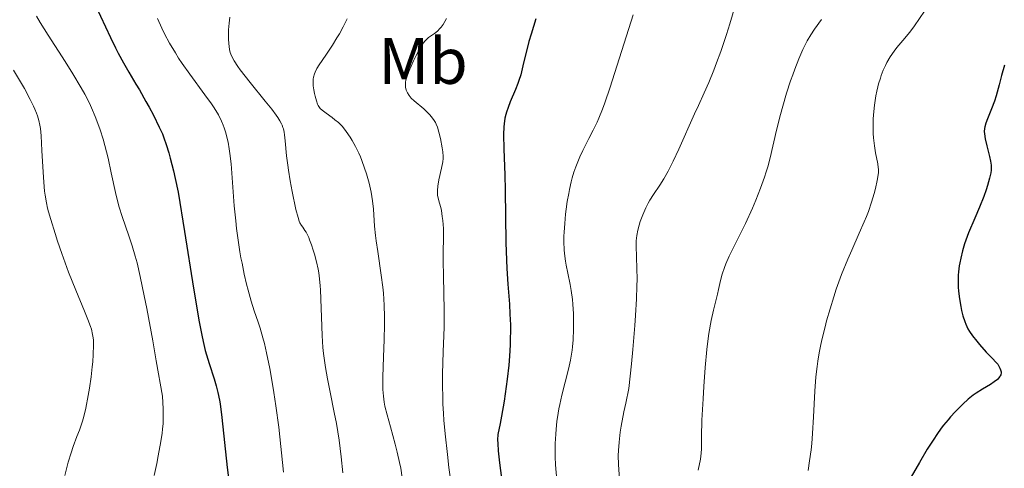
# Model space of a CAD drawing. Units: metres. Extents: x 661330 to 663326, y 4760406 to 4762330.
# Drawn here: x 661836 to 661987, y 4761535 to 4761603 of the extents above; entities that cross this region are included whole.
import ezdxf
from ezdxf.enums import TextEntityAlignment as Align

# ---------------------------------------------------------------- set-up
doc = ezdxf.new("R2010")
doc.units = ezdxf.units.M
doc.header["$MEASUREMENT"] = 0
for name, color, linetype, lineweight in [('Curva de nivel directora', 30, 'Continuous', 30), ('Curva de nivel intermedia', 30, 'Continuous', 0), ('Etiqueta de uso rústico', 92, 'Continuous', 0)]:
    doc.layers.add(name, color=color, linetype=linetype, lineweight=lineweight)
doc.styles.add('Style-Arial', font='arial.ttf')

msp = doc.modelspace()

# ---------------------------------------------------------------- linework, layer by layer
at = {"layer": 'Curva de nivel directora', "color": 30, "linetype": 'Continuous', "lineweight": 30, "flags": 128}
for points, elevation in [([(661836.37, 4761627.14), (661836.67, 4761626.1), (661837.19, 4761624.47), (661837.71, 4761622.99), (661838.01, 4761622.24), (661838.52, 4761621.07), (661839.13, 4761619.84), (661839.48, 4761619.2), (661839.87, 4761618.55), (661840.71, 4761617.2), (661843.24, 4761613.4), (661844.18, 4761611.92), (661845.12, 4761610.33), (661845.54, 4761609.62), (661846.44, 4761608.2), (661846.93, 4761607.35), (661847.48, 4761606.34), (661847.78, 4761605.76), (661848.76, 4761603.66), (661850.25, 4761600.43), (661851.05, 4761598.81), (661851.45, 4761598.03), (661852.27, 4761596.54)], 1650), ([(661915.32, 4761603.25), (661914.61, 4761600.93), (661914.28, 4761599.82), (661913.88, 4761598.32), (661913.45, 4761596.53), (661913.01, 4761594.68), (661912.75, 4761593.82), (661912.59, 4761593.37), (661912.22, 4761592.44), (661911.42, 4761590.56), (661911.07, 4761589.69), (661910.82, 4761588.98), (661910.72, 4761588.63), (661910.6, 4761588.1), (661910.47, 4761587.22), (661910.43, 4761586.73), (661910.4, 4761585.58), (661910.44, 4761583.34), (661910.59, 4761579.4), (661910.65, 4761577.05), (661910.74, 4761569.04), (661910.82, 4761566.37), (661910.88, 4761565.1), (661911.04, 4761562.71), (661911.28, 4761559.65), (661911.37, 4761558.09), (661911.43, 4761556.46), (661911.44, 4761555.6), (661911.42, 4761554.26), (661911.39, 4761553.43), (661911.29, 4761551.67), (661911.18, 4761550.29), (661910.95, 4761548.15), (661910.65, 4761545.93), (661910.48, 4761544.8), (661910.08, 4761542.52), (661909.86, 4761541.38), (661909.49, 4761539.67), (661909.47, 4761538.88), (661909.49, 4761538.33), (661909.56, 4761537.18), (661909.76, 4761535.37), (661910.25, 4761531.82)], 1675), ([(661852.27, 4761596.54), (661853.08, 4761595.12), (661854.16, 4761593.3), (661854.68, 4761592.41), (661855.68, 4761590.64), (661856.16, 4761589.78), (661856.83, 4761588.51), (661857.73, 4761586.7), (661858.2, 4761585.67), (661858.43, 4761585.09), (661858.79, 4761584.07), (661859.18, 4761582.75), (661859.4, 4761581.96), (661859.88, 4761580.01), (661860.16, 4761578.83), (661860.62, 4761576.78), (661861.56, 4761570.76), (661862.95, 4761562.09), (661863.83, 4761556.93), (661864.22, 4761554.88), (661864.43, 4761553.92), (661864.77, 4761552.55), (661865.35, 4761550.57), (661866.1, 4761548.19), (661866.42, 4761547.12), (661866.68, 4761546.14), (661866.79, 4761545.66), (661866.98, 4761544.67), (661867.1, 4761543.96), (661867.32, 4761542.28), (661868.12, 4761534.64), (661868.32, 4761533.09)], 1650), ([(661987.03, 4761596.18), (661986.57, 4761594.62), (661986.18, 4761593.16), (661985.74, 4761591.49), (661985.49, 4761590.69), (661985.03, 4761589.48), (661984.4, 4761587.96), (661984.16, 4761587.31), (661984, 4761586.76), (661983.95, 4761586.51), (661983.92, 4761586.03), (661983.93, 4761585.7), (661984.06, 4761584.94), (661984.32, 4761583.83), (661984.71, 4761582.23), (661984.87, 4761581.51), (661984.96, 4761580.9), (661984.98, 4761580.63), (661984.97, 4761580.1), (661984.93, 4761579.74), (661984.73, 4761578.88), (661984.4, 4761577.77), (661984.19, 4761577.13), (661983.83, 4761576.09), (661983.19, 4761574.44), (661982.48, 4761572.77), (661981.53, 4761570.55), (661981.11, 4761569.43), (661980.92, 4761568.87), (661980.59, 4761567.76), (661980.32, 4761566.66), (661980.18, 4761565.94), (661980.1, 4761565.47), (661979.98, 4761564.57), (661979.94, 4761564.07), (661979.91, 4761563.13), (661979.93, 4761562.22), (661979.98, 4761561.62), (661980.11, 4761560.45), (661980.31, 4761559.27), (661980.44, 4761558.68), (661980.66, 4761557.82), (661980.93, 4761556.98), (661981.09, 4761556.57), (661981.42, 4761555.85)], 1700), ([(661981.42, 4761555.85), (661981.65, 4761555.46), (661982.11, 4761554.79), (661982.76, 4761553.96), (661983.17, 4761553.47), (661984.21, 4761552.31), (661984.85, 4761551.62), (661985.98, 4761550.43), (661986.22, 4761550.02), (661986.32, 4761549.84), (661986.42, 4761549.58), (661986.49, 4761549.26), (661986.49, 4761549.12), (661986.44, 4761548.84), (661986.37, 4761548.67), (661986.3, 4761548.55), (661986.12, 4761548.32), (661985.92, 4761548.13), (661985.42, 4761547.74), (661984.85, 4761547.35), (661983.66, 4761546.64), (661982.69, 4761546.04), (661982.23, 4761545.71), (661981.46, 4761545.08), (661980.64, 4761544.33), (661980.18, 4761543.89), (661979.47, 4761543.17), (661978.75, 4761542.38), (661978.39, 4761541.96), (661977.69, 4761541.1), (661977.34, 4761540.65), (661976.65, 4761539.68), (661976.18, 4761538.98), (661975.21, 4761537.43), (661974.02, 4761535.41), (661972.38, 4761532.6)], 1700)]:
    msp.add_lwpolyline(points, dxfattribs=dict(at, elevation=elevation))
at = {"layer": 'Curva de nivel intermedia', "color": 30, "linetype": 'Continuous', "lineweight": 0, "flags": 128}
for points, elevation in [([(661945.82, 4761605.27), (661944.99, 4761602.48), (661944.49, 4761600.89), (661943.6, 4761598.28), (661942.96, 4761596.54), (661942.54, 4761595.44), (661941.78, 4761593.52), (661941.09, 4761591.93), (661940.19, 4761589.99), (661939.6, 4761588.72), (661937.18, 4761583.32), (661936.33, 4761581.51), (661935.93, 4761580.7), (661935.55, 4761579.98), (661934.88, 4761578.79), (661934.3, 4761577.85), (661933.32, 4761576.4), (661932.77, 4761575.51), (661932.52, 4761575.06), (661932.16, 4761574.38), (661931.68, 4761573.29), (661931.29, 4761572.26), (661931.12, 4761571.73), (661930.91, 4761570.93), (661930.76, 4761570.13), (661930.71, 4761569.73), (661930.67, 4761569.34), (661930.65, 4761568.54), (661930.78, 4761565.07)], 1685), ([(661838.97, 4761603.66), (661839.53, 4761602.72), (661840.75, 4761600.75), (661843.31, 4761596.73), (661844.48, 4761594.87), (661845.77, 4761592.7), (661846.32, 4761591.73), (661847.03, 4761590.35), (661847.34, 4761589.68), (661847.92, 4761588.34), (661848.19, 4761587.67), (661848.69, 4761586.28), (661849.14, 4761584.87), (661849.42, 4761583.9), (661849.91, 4761581.94), (661850.39, 4761579.7), (661851.03, 4761576.7), (661851.4, 4761575.22), (661851.61, 4761574.48), (661852.06, 4761573.03), (661853.07, 4761570.08), (661853.59, 4761568.53), (661854.06, 4761566.97), (661854.33, 4761565.95), (661854.81, 4761563.87), (661855.43, 4761560.88), (661855.81, 4761558.95), (661856.72, 4761554.03), (661857.27, 4761550.98), (661858.22, 4761545.54), (661858.33, 4761543.6), (661858.34, 4761542.79), (661858.34, 4761542.3), (661858.3, 4761541.37), (661858.23, 4761540.49), (661858.15, 4761539.9), (661857.96, 4761538.65), (661857.58, 4761536.44), (661857.35, 4761535.24), (661856.97, 4761533.43)], 1645), ([(661857.44, 4761603.3), (661858.12, 4761601.83), (661858.54, 4761600.97), (661859.29, 4761599.57), (661860.19, 4761598.06), (661860.69, 4761597.26), (661861.24, 4761596.45), (661862.4, 4761594.8), (661864.71, 4761591.65), (661865.69, 4761590.28), (661866.1, 4761589.66), (661866.76, 4761588.57), (661867.26, 4761587.61), (661867.52, 4761587.01), (661867.66, 4761586.62), (661867.91, 4761585.83), (661868.03, 4761585.37), (661868.25, 4761584.41), (661868.44, 4761583.38), (661868.54, 4761582.65), (661868.71, 4761581.1), (661869.2, 4761574.67), (661869.42, 4761572.38), (661869.56, 4761571.2), (661869.8, 4761569.4), (661870.07, 4761567.62), (661870.22, 4761566.74), (661870.38, 4761565.88), (661870.72, 4761564.24), (661871.07, 4761562.71), (661871.31, 4761561.77), (661871.78, 4761560.11), (661872.26, 4761558.63), (661872.86, 4761556.9), (661873.16, 4761555.96), (661873.58, 4761554.47), (661873.8, 4761553.62), (661874.13, 4761552.21), (661874.62, 4761549.81), (661875.06, 4761547.39), (661875.27, 4761546.1), (661875.58, 4761544.06), (661876, 4761540.83), (661876.74, 4761533.95)], 1655), ([(661868.52, 4761603.52), (661868.4, 4761602.62), (661868.32, 4761601.57), (661868.3, 4761600.63), (661868.31, 4761600.17), (661868.35, 4761599.51), (661868.46, 4761598.6), (661868.57, 4761598.12), (661868.65, 4761597.88), (661868.8, 4761597.5), (661869.17, 4761596.83), (661869.74, 4761595.98), (661870.12, 4761595.47), (661871.63, 4761593.53), (661873.93, 4761590.68), (661874.92, 4761589.43), (661875.6, 4761588.55), (661875.86, 4761588.17), (661876.19, 4761587.67), (661876.43, 4761587.21), (661876.53, 4761586.99), (661876.65, 4761586.66), (661876.71, 4761586.44), (661876.82, 4761585.95), (661876.88, 4761585.55), (661876.99, 4761584.63), (661877.2, 4761582.31), (661877.37, 4761580.9), (661877.48, 4761580.12), (661877.75, 4761578.5), (661878.06, 4761576.88), (661878.63, 4761574.13), (661878.95, 4761572.87), (661879.12, 4761572.34), (661879.23, 4761572.09), (661879.46, 4761571.68), (661879.67, 4761571.39), (661879.99, 4761570.92), (661880.17, 4761570.64), (661880.45, 4761570.13), (661880.59, 4761569.82), (661880.73, 4761569.48), (661881.01, 4761568.72), (661881.29, 4761567.87), (661881.46, 4761567.28), (661881.77, 4761566.12), (661882.01, 4761565), (661882.11, 4761564.43), (661882.23, 4761563.51), (661882.33, 4761562.43), (661882.37, 4761561.81), (661882.62, 4761554.86), (661882.75, 4761553), (661882.84, 4761552.1), (661883.03, 4761550.68), (661883.16, 4761549.92), (661883.47, 4761548.19), (661883.88, 4761546.16), (661884.5, 4761543.05), (661884.81, 4761541.39), (661885.23, 4761538.84), (661885.41, 4761537.57), (661885.55, 4761536.3), (661885.78, 4761533.81)], 1660), ([(661886.45, 4761603.25), (661885.87, 4761602.04), (661885.29, 4761600.98), (661884.91, 4761600.35), (661884.2, 4761599.23), (661883.18, 4761597.72), (661882.19, 4761596.24), (661881.84, 4761595.66), (661881.58, 4761595.12), (661881.48, 4761594.87), (661881.34, 4761594.37), (661881.29, 4761594.03), (661881.27, 4761593.8), (661881.27, 4761593.32), (661881.29, 4761593.03), (661881.36, 4761592.43), (661881.48, 4761591.83), (661881.57, 4761591.44), (661881.76, 4761590.75), (661881.95, 4761590.22), (661882.05, 4761590), (661882.25, 4761589.7), (661882.36, 4761589.57), (661882.65, 4761589.28), (661883.24, 4761588.82), (661884.16, 4761588.16), (661884.6, 4761587.83), (661885.13, 4761587.4), (661885.38, 4761587.18), (661885.74, 4761586.8), (661886.33, 4761586.06), (661886.93, 4761585.19), (661887.25, 4761584.67), (661887.75, 4761583.76), (661888.25, 4761582.72), (661888.5, 4761582.14), (661888.72, 4761581.6), (661889.13, 4761580.45), (661889.42, 4761579.54), (661889.81, 4761578.14), (661890.12, 4761576.75), (661890.24, 4761576.08), (661890.34, 4761575.42), (661890.47, 4761574.15), (661890.65, 4761571.56), (661890.79, 4761570.12), (661890.89, 4761569.33), (661891.14, 4761567.67), (661891.69, 4761564.06), (661891.92, 4761562.21), (661892, 4761561.29), (661892.12, 4761559.48), (661892.17, 4761557.69), (661892.17, 4761556.5), (661892.13, 4761554.16), (661892.04, 4761551.58), (661891.93, 4761548.47), (661891.92, 4761547.16), (661891.94, 4761546.59), (661892.01, 4761545.58), (661892.13, 4761544.65), (661892.25, 4761544.04), (661892.58, 4761542.7), (661893.08, 4761540.86), (661893.81, 4761538.21), (661894.13, 4761536.98), (661894.49, 4761535.43), (661894.66, 4761534.55), (661894.88, 4761533.05)], 1665), ([(661901.65, 4761603.32), (661901.14, 4761602.42), (661900.85, 4761601.99), (661900.66, 4761601.77), (661900.28, 4761601.4), (661899.83, 4761601.04), (661899.21, 4761600.61), (661898.92, 4761600.4), (661898.56, 4761600.08), (661898.38, 4761599.9), (661898.1, 4761599.54), (661897.79, 4761599.07), (661897.62, 4761598.77), (661897.03, 4761597.66), (661896.62, 4761596.82), (661895.91, 4761595.23), (661895.57, 4761594.34), (661895.45, 4761593.87), (661895.4, 4761593.6), (661895.38, 4761593.1), (661895.41, 4761592.76), (661895.44, 4761592.6), (661895.51, 4761592.34), (661895.67, 4761591.95), (661895.93, 4761591.55)], 1670), ([(661930.2, 4761603.86), (661926.69, 4761592.82), (661925.87, 4761590.43), (661925.5, 4761589.43), (661924.96, 4761588.09), (661924.69, 4761587.46), (661924.1, 4761586.23), (661923.45, 4761584.96), (661922.52, 4761583.14), (661922.07, 4761582.17), (661921.64, 4761581.15), (661921.44, 4761580.62), (661921.15, 4761579.8), (661920.9, 4761578.94), (661920.74, 4761578.35), (661920.47, 4761577.16), (661920.35, 4761576.55), (661920.14, 4761575.35), (661919.98, 4761574.17), (661919.88, 4761573.4), (661919.74, 4761571.95), (661919.65, 4761570.65), (661919.63, 4761570.04), (661919.62, 4761569.18), (661919.66, 4761567.96), (661919.7, 4761567.37), (661919.85, 4761566.18), (661919.95, 4761565.58)], 1680), ([(661959.03, 4761603.18), (661957.94, 4761601.69), (661957.38, 4761600.82), (661956.85, 4761599.92), (661956.59, 4761599.41), (661956.18, 4761598.58), (661955.56, 4761597.17), (661954.93, 4761595.58), (661954.62, 4761594.72), (661954.3, 4761593.8), (661953.69, 4761591.88), (661953.11, 4761589.92), (661952.75, 4761588.63), (661952.15, 4761586.26), (661951.19, 4761582.02), (661950.81, 4761580.63), (661950.58, 4761579.88), (661950.32, 4761579.07), (661949.69, 4761577.35), (661948.97, 4761575.53), (661948.45, 4761574.31), (661947.38, 4761571.96), (661946.22, 4761569.61), (661945.29, 4761567.78), (661944.89, 4761566.95), (661944.37, 4761565.79), (661944.17, 4761565.25), (661943.84, 4761564.22), (661943.58, 4761563.23), (661943.28, 4761561.88), (661943.11, 4761561.18), (661942.49, 4761558.71), (661942.15, 4761557.11), (661941.81, 4761555.14), (661941.65, 4761553.99), (661941.5, 4761552.72), (661941.24, 4761549.94), (661941.02, 4761547.04), (661940.9, 4761545.16), (661940.74, 4761541.9), (661940.67, 4761539.41), (661940.65, 4761537.52), (661940.61, 4761536.86), (661940.49, 4761535.92)], 1690), ([(661974.79, 4761604.43), (661973.25, 4761602.22), (661972.51, 4761601.22), (661971.44, 4761599.93), (661970.56, 4761598.88), (661970.14, 4761598.34), (661969.54, 4761597.47), (661969.04, 4761596.61), (661968.81, 4761596.14), (661968.47, 4761595.4), (661968.17, 4761594.61), (661968.03, 4761594.19), (661967.76, 4761593.34), (661967.65, 4761592.89), (661967.48, 4761592.2), (661967.34, 4761591.5), (661967.12, 4761590.04), (661966.98, 4761588.56), (661966.94, 4761587.91), (661966.92, 4761586.64), (661966.94, 4761585.72), (661966.99, 4761585.07), (661967.12, 4761583.86), (661967.3, 4761582.79), (661967.62, 4761581.11), (661967.71, 4761580.52), (661967.74, 4761580.27), (661967.74, 4761579.78), (661967.71, 4761579.43), (661967.55, 4761578.56), (661967.27, 4761577.31), (661967.07, 4761576.55), (661966.69, 4761575.25), (661966.19, 4761573.79), (661965.89, 4761573.02), (661965.55, 4761572.2), (661964.79, 4761570.48), (661963.64, 4761567.91), (661963.03, 4761566.5), (661962.1, 4761564.19), (661961.29, 4761561.93), (661960.9, 4761560.75), (661960.33, 4761558.94), (661959.8, 4761557.1), (661959.56, 4761556.18), (661959.12, 4761554.36), (661958.93, 4761553.47), (661958.67, 4761552.16), (661958.47, 4761550.91), (661958.35, 4761550.09), (661958.17, 4761548.53), (661958, 4761546.33), (661957.81, 4761542.4), (661957.65, 4761539.83), (661957.52, 4761538.3), (661957.42, 4761537.35), (661957.21, 4761535.66), (661956.97, 4761534.18)], 1695), ([(661835.41, 4761595.43), (661836.51, 4761593.64), (661837.1, 4761592.62), (661838, 4761590.94), (661838.51, 4761589.92), (661838.71, 4761589.46), (661838.97, 4761588.83), (661839.1, 4761588.44), (661839.32, 4761587.71), (661839.47, 4761586.98), (661839.54, 4761586.48), (661839.65, 4761585.39), (661839.78, 4761583.14), (661839.96, 4761579.81), (661840.06, 4761578.27), (661840.19, 4761576.92), (661840.27, 4761576.31), (661840.47, 4761575.12), (661840.65, 4761574.32), (661840.79, 4761573.77), (661841.12, 4761572.56), (661841.78, 4761570.43), (661842.16, 4761569.25), (661842.81, 4761567.4), (661843.86, 4761564.54), (661844.97, 4761561.79), (661846.3, 4761558.57), (661846.82, 4761557.27), (661847.2, 4761556.23), (661847.34, 4761555.78), (661847.53, 4761554.97), (661847.61, 4761554.46), (661847.64, 4761554.12), (661847.66, 4761553.38), (661847.62, 4761551.92), (661847.54, 4761550.82), (661847.47, 4761550.06), (661847.3, 4761548.5), (661847.06, 4761546.77), (661846.87, 4761545.67), (661846.49, 4761543.7), (661846.19, 4761542.46), (661845.99, 4761541.73), (661845.84, 4761541.27), (661845.54, 4761540.38), (661845.14, 4761539.38), (661844.55, 4761537.84), (661844.23, 4761536.91), (661843.79, 4761535.45), (661843.57, 4761534.66), (661843.28, 4761533.43)], 1640), ([(661895.93, 4761591.55), (661896.09, 4761591.34), (661896.28, 4761591.14), (661896.71, 4761590.72), (661898.17, 4761589.49), (661898.78, 4761588.93), (661899.13, 4761588.57), (661899.33, 4761588.34), (661899.68, 4761587.88), (661899.96, 4761587.4), (661900.09, 4761587.15), (661900.27, 4761586.72), (661900.51, 4761585.93), (661900.74, 4761584.95), (661901, 4761583.55), (661901.09, 4761582.92), (661901.15, 4761582.23), (661901.15, 4761581.91), (661901.1, 4761581.4), (661900.91, 4761580.45), (661900.5, 4761578.66), (661900.33, 4761577.66), (661900.27, 4761577.01), (661900.26, 4761576.7), (661900.28, 4761576.25), (661900.61, 4761575.1), (661900.78, 4761574.39), (661900.88, 4761573.93), (661901.02, 4761573.05), (661901.1, 4761572.42), (661901.18, 4761571.19), (661901.19, 4761569.98), (661901.15, 4761567.37), (661901.15, 4761566.28), (661901.18, 4761563.89), (661901.28, 4761558.71), (661901.28, 4761556.1), (661901.25, 4761554.83), (661901.17, 4761552.33), (661901.07, 4761548.96), (661901.05, 4761547.2), (661901.08, 4761545.36), (661901.12, 4761544.4), (661901.2, 4761542.9), (661901.27, 4761541.88), (661901.46, 4761539.79), (661901.79, 4761536.66), (661902.04, 4761534.65), (661902.54, 4761531.02)], 1670), ([(661919.95, 4761565.58), (661920.2, 4761564.35), (661920.56, 4761562.63), (661920.72, 4761561.73), (661920.93, 4761560.34), (661921, 4761559.62), (661921.09, 4761558.16), (661921.11, 4761556.73), (661921.1, 4761555.81), (661921.02, 4761554.15), (661920.94, 4761553.1), (661920.88, 4761552.61), (661920.74, 4761551.69), (661920.63, 4761551.07), (661920.31, 4761549.69), (661919.31, 4761545.72), (661918.99, 4761544.3), (661918.85, 4761543.61), (661918.73, 4761542.94), (661918.55, 4761541.68), (661918.42, 4761540.49), (661918.37, 4761539.74), (661918.3, 4761538.34), (661918.29, 4761537), (661918.3, 4761536.29), (661918.35, 4761535.08), (661918.53, 4761532.72)], 1680), ([(661930.78, 4761565.07), (661930.81, 4761563.43), (661930.8, 4761562.39), (661930.74, 4761560.44), (661930.59, 4761557.9), (661930.48, 4761556.36), (661930.16, 4761552.67), (661929.95, 4761550.48), (661929.56, 4761546.71), (661929.07, 4761544.48), (661928.81, 4761543.18), (661928.4, 4761540.99), (661928.25, 4761540.07), (661928.05, 4761538.51), (661927.95, 4761537.24), (661927.93, 4761536.5), (661927.95, 4761535.13), (661928.1, 4761532.8)], 1685), ([(661940.49, 4761535.92), (661940.15, 4761534.23)], 1690)]:
    msp.add_lwpolyline(points, dxfattribs=dict(at, elevation=elevation))

# ---------------------------------------------------------------- texts
at = {"layer": 'Etiqueta de uso rústico', "color": 92, "linetype": 'Continuous', "lineweight": 0, "style": 'Style-Arial'}
msp.add_text('Mb', height=7, dxfattribs=at).set_placement((661898.08, 4761596.82, 1670.65), align=Align.MIDDLE_CENTER)

doc.saveas('drawing.dxf')
